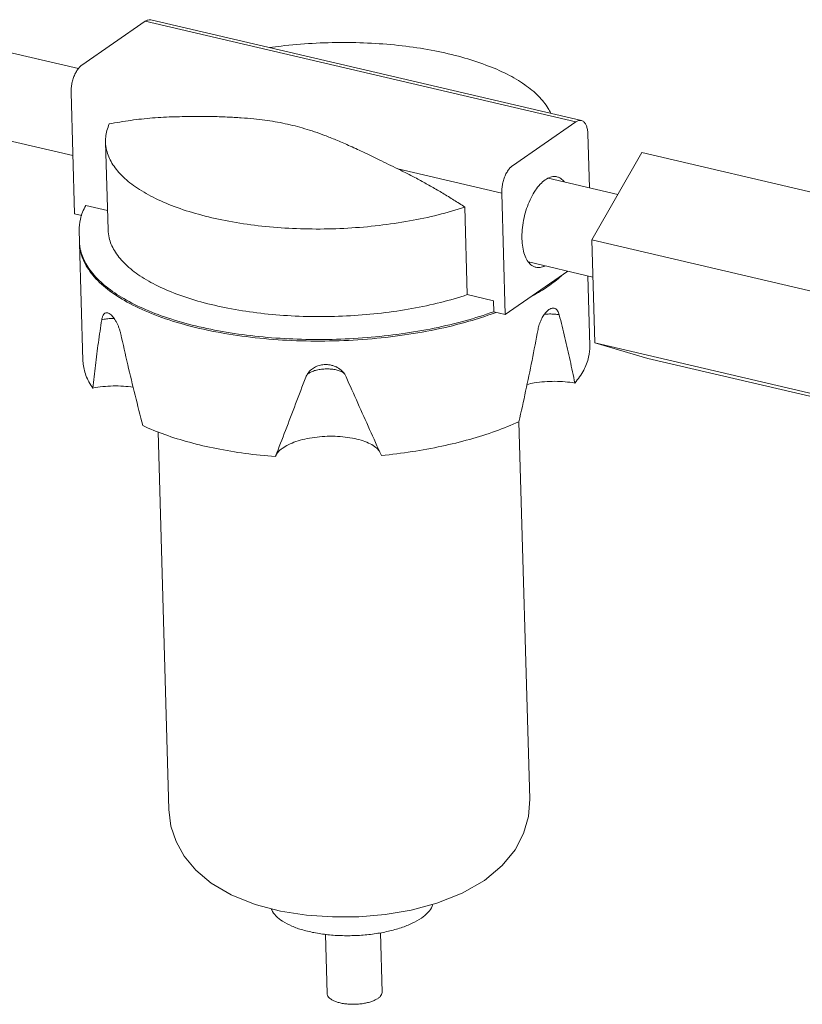
# Model space of a CAD drawing. Extents: x 15.4 to 95.6, y 44.5 to 100.8.
# Drawn here: x 20.4 to 23.4, y 67.4 to 71.2 of the extents above; entities that cross this region are included whole.
import ezdxf

# ---------------------------------------------------------------- set-up
doc = ezdxf.new("R2010")
doc.units = 0
doc.header["$LTSCALE"] = 2
doc.header["$MEASUREMENT"] = 0
doc.layers.get('0').update_dxf_attribs({"linetype": 'CONTINUOUS'})

msp = doc.modelspace()

# ---------------------------------------------------------------- linework, layer by layer
at = {"color": 7, "linetype": 'Continuous', "lineweight": 5}
for p, q in [((20.8391, 71.1949), (20.5954, 71.0263)), ((22.494, 70.8084), (20.8391, 71.1949)), ((22.5149, 70.8136), (20.8601, 71.2002)), ((20.0273, 71.1429), (20.5823, 71.0133)), ((20.554, 70.9211), (20.5674, 70.4554)), ((19.9522, 70.8213), (20.5609, 70.6791)), ((22.2502, 70.6398), (22.494, 70.8084)), ((22.5397, 70.7634), (22.5457, 70.5547)), ((20.6864, 70.7303), (20.6961, 70.3938)), ((22.5549, 70.3552), (22.7477, 70.6903)), ((23.5769, 70.4966), (22.7477, 70.6903)), ((21.8099, 70.6278), (22.2088, 70.5346)), ((22.3874, 70.5916), (22.655, 70.5291)), ((22.2088, 70.5346), (22.2222, 70.0689)), ((20.694, 70.4676), (20.6102, 70.4872)), ((22.067, 70.4812), (22.0766, 70.1447)), ((20.5674, 70.4554), (20.5952, 70.4489)), ((20.5864, 70.3486), (20.5852, 70.3907)), ((20.5995, 69.8919), (20.5865, 70.3426)), ((22.5663, 69.9597), (22.5549, 70.3552)), ((23.5172, 70.1305), (22.5549, 70.3552)), ((22.3118, 70.2702), (22.559, 70.2124)), ((22.2222, 70.0689), (22.4624, 70.235)), ((22.5471, 69.9478), (22.5394, 70.217)), ((22.1769, 70.1212), (22.0766, 70.1447)), ((22.1781, 70.0792), (22.1769, 70.1212)), ((22.1781, 70.0792), (22.2222, 70.0689)), ((22.7704, 69.8993), (22.5663, 69.9597)), ((23.5984, 69.7186), (22.5663, 69.9597)), ((23.7649, 69.667), (22.7704, 69.8993)), ((22.3163, 68.206), (22.2746, 69.6566)), ((20.9298, 68.1662), (20.8882, 69.6176)), ((20.9298, 68.1662), (20.9298, 68.1662)), ((21.5316, 67.687), (21.5382, 67.4591)), ((21.7429, 67.6932), (21.7494, 67.4651))]:
    msp.add_line(p, q, dxfattribs=at)
for points in [[(22.3163, 68.206), (22.3114, 68.14), (22.2929, 68.0748), (22.26, 68.0116), (22.211, 67.951), (22.1426, 67.8939)], [(22.1426, 67.8939), (22.0568, 67.8448), (21.9599, 67.8067), (21.8609, 67.7804), (21.7607, 67.7635), (21.6597, 67.7548), (21.5587, 67.7539), (21.4582, 67.7609), (21.3587, 67.7764), (21.2609, 67.8019), (21.1687, 67.8387), (21.092, 67.8837), (21.033, 67.9335), (20.9887, 67.9873), (20.9574, 68.0439), (20.9378, 68.1031), (20.9298, 68.1662)]]:
    msp.add_lwpolyline(points, dxfattribs=at)
for points, start_tangent, end_tangent in [([(20.8391, 71.1949), (20.8489, 71.1997), (20.8582, 71.2005), (20.8601, 71.2002)], (0.822473, 0.568805), (0.97287, -0.231351)), ([(22.397, 70.8424), (22.3877, 70.8599), (22.3506, 70.907), (22.2975, 70.9511), (22.2297, 70.9914), (22.1483, 71.0269), (22.055, 71.057), (21.9517, 71.0812), (21.8404, 71.0988), (21.7233, 71.1097), (21.6027, 71.1134), (21.4811, 71.1101), (21.3609, 71.0997), (21.3174, 71.0942)], (-0.422373, 0.906422), (-0.990421, -0.138079)), ([(20.554, 70.9211), (20.5546, 70.9386), (20.5574, 70.9567), (20.5621, 70.9745), (20.5687, 70.9912), (20.5767, 71.0058), (20.5857, 71.0178), (20.5954, 71.0263)], (-0.028679, 0.999589), (0.822473, 0.568805)), ([(20.953, 70.8279), (20.9097, 70.8263), (20.8671, 70.8234), (20.8249, 70.8194), (20.7833, 70.8142), (20.7419, 70.8078), (20.7009, 70.8003)], (-0.999702, -0.024394), (-0.980663, -0.195704)), ([(21.8099, 70.6278), (21.7384, 70.6627), (21.6755, 70.6928), (21.6201, 70.7182), (21.5714, 70.7392), (21.5283, 70.7563), (21.4893, 70.7704), (21.4519, 70.7823), (21.4147, 70.7926), (21.3768, 70.8015), (21.3382, 70.8089), (21.2984, 70.815), (21.2557, 70.82), (21.208, 70.8241), (21.1539, 70.8271), (21.093, 70.8289), (21.0258, 70.8291), (20.953, 70.8279)], (-0.898772, 0.438416), (-0.999702, -0.024394)), ([(22.5149, 70.8136), (22.5131, 70.814), (22.5037, 70.8132), (22.494, 70.8084)], (-0.97287, 0.231351), (-0.822473, -0.568805)), ([(22.5397, 70.7634), (22.5381, 70.7793), (22.5344, 70.793), (22.5288, 70.8036), (22.5216, 70.8107), (22.5149, 70.8136)], (-0.028679, 0.999589), (-0.97287, 0.231351)), ([(20.6864, 70.7303), (20.6871, 70.7498), (20.7009, 70.8003)], (-0.029546, 0.999563), (0.405214, 0.914222)), ([(22.067, 70.4812), (21.9648, 70.4514), (21.8543, 70.4277), (21.7378, 70.4105), (21.6175, 70.4001), (21.4959, 70.3968), (21.3754, 70.4006), (21.2583, 70.4114), (21.147, 70.4291), (21.0437, 70.4532), (20.9504, 70.4833), (20.869, 70.5188), (20.8011, 70.5591), (20.7481, 70.6032), (20.711, 70.6503), (20.6905, 70.6995), (20.6864, 70.7303)], (-0.948336, -0.317269), (-0.029546, 0.999563)), ([(22.067, 70.4812), (22.0249, 70.5081), (21.9827, 70.534), (21.9401, 70.5589), (21.8972, 70.5828), (21.8538, 70.6057), (21.8099, 70.6278)], (-0.836078, 0.54861), (-0.898772, 0.438416)), ([(22.2502, 70.6398), (22.2406, 70.6312), (22.2315, 70.6193), (22.2235, 70.6046), (22.217, 70.588), (22.2122, 70.5701), (22.2095, 70.552), (22.2088, 70.5346)], (-0.822473, -0.568805), (0.028679, -0.999589)), ([(22.3761, 70.5859), (22.3957, 70.5958), (22.4147, 70.5983), (22.4213, 70.5973)], (0.822473, 0.568805), (0.973297, -0.229548)), ([(22.4213, 70.5973), (22.4322, 70.5931), (22.4475, 70.5805), (22.45, 70.5774)], (0.973297, -0.229548), (0.609124, -0.793075)), ([(22.3402, 70.25), (22.3292, 70.2541), (22.314, 70.2667), (22.3016, 70.2862), (22.2927, 70.3116), (22.2877, 70.342), (22.2867, 70.3759), (22.2899, 70.4119), (22.297, 70.4484), (22.3077, 70.4839), (22.3217, 70.5167), (22.3382, 70.5454), (22.3566, 70.5688), (22.3761, 70.5859)], (-0.973297, 0.229548), (0.822473, 0.568805)), ([(20.6102, 70.4872), (20.5897, 70.4346), (20.5852, 70.3906)], (-0.482974, -0.875635), (0.027707, -0.999616)), ([(22.0766, 70.1447), (21.9744, 70.1149), (21.864, 70.0912), (21.7475, 70.074), (21.6272, 70.0636), (21.5056, 70.0603), (21.3851, 70.0641), (21.268, 70.0749), (21.1566, 70.0925), (21.0533, 70.1167), (20.96, 70.1468), (20.8786, 70.1824), (20.8107, 70.2226), (20.7577, 70.2667), (20.7206, 70.3138), (20.7002, 70.363), (20.6961, 70.3939)], (-0.948336, -0.317269), (-0.029485, 0.999565)), ([(20.5864, 70.3486), (20.5866, 70.344)], (0.027449, -0.999623), (0.054917, -0.998491)), ([(20.5865, 70.344), (20.5866, 70.3426)], (0.018435, -0.99983), (0.026877, -0.999639)), ([(20.5866, 70.344), (20.5867, 70.3426)], (0.054917, -0.998491), (0.063324, -0.997993)), ([(20.5866, 70.3426), (20.5874, 70.3301), (20.6044, 70.2706), (20.6429, 70.2133), (20.7018, 70.1595), (20.7799, 70.1105), (20.8755, 70.0672), (20.9863, 70.0307), (21.11, 70.0018), (21.2437, 69.9812), (21.3845, 69.9692), (21.5292, 69.9663), (21.6747, 69.9723), (21.8175, 69.9872), (21.9547, 70.0107), (22.083, 70.0423), (22.18, 70.0738)], (0.026877, -0.999639), (0.939168, 0.343457)), ([(20.5867, 70.3426), (20.5874, 70.3338), (20.6032, 70.2789), (20.6372, 70.2258), (20.6887, 70.1756), (20.7569, 70.1292), (20.8404, 70.0875), (20.9375, 70.0513), (21.0465, 70.0213), (21.1653, 69.9981), (21.2917, 69.9821), (21.4231, 69.9736), (21.5571, 69.9727), (21.6912, 69.9796), (21.8228, 69.994), (21.9494, 70.0157), (22.0686, 70.0443), (22.1781, 70.0792)], (0.063324, -0.997993), (0.939658, 0.342115)), ([(22.3744, 70.2549), (22.3657, 70.2514), (22.3467, 70.249), (22.3402, 70.25)], (-0.899345, -0.43724), (-0.973297, 0.229548)), ([(22.3878, 70.1772), (22.4371, 70.2156)], (0.822473, 0.568805), (0.750197, 0.661214)), ([(22.3269, 70.1397), (22.3878, 70.1772)], (0.875291, 0.483596), (0.822473, 0.568805)), ([(20.672, 70.0485), (20.6753, 70.0613), (20.6804, 70.0702), (20.6871, 70.0745), (20.6876, 70.0746)], (0.157267, 0.987556), (0.973837, 0.227246)), ([(20.6876, 70.0746), (20.6952, 70.0743), (20.7044, 70.0694)], (0.973837, 0.227246), (0.799819, -0.600241)), ([(20.7044, 70.0694), (20.7105, 70.0641), (20.7165, 70.0572), (20.7224, 70.0489), (20.7281, 70.0395), (20.7333, 70.0289), (20.7379, 70.0177), (20.7419, 70.0058), (20.745, 69.9937)], (0.799819, -0.600241), (0.214465, -0.976732)), ([(22.18, 70.0738), (22.1875, 70.0765)], (0.939168, 0.343457), (0.937028, 0.349255)), ([(22.3484, 70.0106), (22.3534, 70.03), (22.3607, 70.0484), (22.3696, 70.0645), (22.3798, 70.0777), (22.3904, 70.0871)], (0.184048, 0.982917), (0.822473, 0.568805)), ([(22.4299, 70.067), (22.4117, 70.0696), (22.3922, 70.0703), (22.373, 70.0688)], (-0.978394, 0.206747), (-0.991941, -0.126701)), ([(22.3904, 70.0871), (22.397, 70.0908), (22.4033, 70.0928), (22.4092, 70.0928), (22.4104, 70.0926)], (0.822473, 0.568805), (0.975851, -0.218435)), ([(22.4104, 70.0926), (22.4147, 70.0911), (22.4195, 70.0875), (22.4237, 70.0822), (22.4272, 70.0753), (22.4299, 70.067)], (0.975851, -0.218435), (0.247814, -0.968808)), ([(22.4299, 70.067), (22.4516, 69.9792), (22.4716, 69.8919), (22.4898, 69.8051)], (0.247814, -0.968808), (0.196534, -0.980497)), ([(20.6376, 69.7856), (20.6473, 69.8728), (20.6588, 69.9604), (20.672, 70.0485)], (0.101124, 0.994874), (0.157267, 0.987556)), ([(20.7202, 70.0523), (20.7103, 70.0526), (20.6907, 70.0516), (20.672, 70.0485)], (-0.998505, 0.054659), (-0.97561, -0.219512)), ([(20.745, 69.9937), (20.7718, 69.8756), (20.8001, 69.7582), (20.8298, 69.6414)], (0.214465, -0.976732), (0.253172, -0.967421)), ([(22.2751, 69.6566), (22.3009, 69.7739), (22.3254, 69.892), (22.3484, 70.0106)], (0.221197, 0.975229), (0.184048, 0.982917)), ([(22.4898, 69.8051), (22.5238, 69.8545), (22.5428, 69.9048), (22.5471, 69.9478)], (0.647369, 0.762177), (-0.027748, 0.999615)), ([(20.5995, 69.8919), (20.5999, 69.8843), (20.6112, 69.8343), (20.6376, 69.7856)], (0.027748, -0.999615), (0.577929, -0.816087)), ([(21.4561, 69.8276), (21.4648, 69.8436), (21.4776, 69.8572), (21.4936, 69.8673), (21.512, 69.8738), (21.5318, 69.8761)], (0.356204, 0.934408), (0.999945, 0.0105)), ([(21.5318, 69.8761), (21.5469, 69.8751), (21.5599, 69.8721), (21.5712, 69.8679), (21.5812, 69.8625), (21.5904, 69.8558), (21.5986, 69.8479), (21.6054, 69.8389), (21.6106, 69.8293)], (0.999945, 0.0105), (0.40661, -0.913602)), ([(21.6029, 69.8428), (21.6004, 69.8447), (21.5886, 69.8509), (21.5732, 69.8556), (21.5551, 69.8585), (21.5357, 69.8593), (21.5161, 69.8581), (21.4976, 69.8548), (21.4814, 69.8498), (21.4686, 69.8433), (21.4608, 69.8367)], (-0.77138, 0.636375), (-0.656918, -0.753962)), ([(20.7926, 69.7892), (20.7554, 69.793), (20.7157, 69.7937), (20.6759, 69.7912), (20.6376, 69.7856)], (-0.989405, 0.145183), (-0.981988, -0.188945)), ([(21.3401, 69.5241), (21.378, 69.6232), (21.4169, 69.7249), (21.4561, 69.8276)], (0.357004, 0.934103), (0.356204, 0.934408)), ([(21.6106, 69.8293), (21.656, 69.7275), (21.7013, 69.6266), (21.7463, 69.5266)], (0.40661, -0.913602), (0.411137, -0.911573)), ([(22.4898, 69.8051), (22.4523, 69.8099), (22.4129, 69.8116), (22.373, 69.81), (22.3341, 69.8052), (22.3061, 69.7996)], (-0.984755, 0.173945), (-0.972396, -0.233337)), ([(20.8298, 69.6414), (20.9142, 69.607), (21.0089, 69.5774), (21.1125, 69.5532), (21.2232, 69.5348), (21.3394, 69.5224)], (0.906332, -0.422566), (0.99691, -0.078552)), ([(21.7463, 69.5266), (21.8646, 69.5415), (21.9784, 69.5623), (22.0858, 69.5887), (22.1852, 69.6203), (22.2751, 69.6566)], (0.995174, 0.098126), (0.910337, 0.413869)), ([(21.7388, 69.5439), (21.7252, 69.5579), (21.7039, 69.5714), (21.6765, 69.5828), (21.644, 69.5916), (21.6075, 69.5975), (21.5686, 69.6003), (21.5287, 69.5999), (21.4893, 69.5963), (21.4519, 69.5896), (21.418, 69.5801), (21.3888, 69.5681), (21.3654, 69.5541), (21.3487, 69.5387), (21.3401, 69.5244)], (-0.576527, 0.817078), (-0.362215, -0.932095)), ([(21.3394, 69.5224), (21.3401, 69.5241)], (0.356996, 0.934106), (0.357004, 0.934103)), ([(21.9002, 67.7497), (21.9261, 67.7717), (21.942, 67.7952), (21.9446, 67.802)], (0.822473, 0.568805), (0.303383, 0.952869)), ([(21.3237, 67.7851), (21.3254, 67.7808), (21.3412, 67.7581), (21.3669, 67.7372), (21.4018, 67.7189), (21.4445, 67.7037), (21.4937, 67.6923), (21.5476, 67.6848), (21.6045, 67.6818), (21.6623, 67.6831), (21.7193, 67.6888), (21.7732, 67.6988), (21.8225, 67.7125), (21.8653, 67.7297), (21.9002, 67.7497)], (0.341317, -0.939948), (0.822473, 0.568805)), ([(21.7336, 67.4411), (21.7225, 67.4348), (21.7091, 67.4292), (21.6937, 67.4247), (21.6767, 67.4213), (21.6588, 67.4191), (21.6404, 67.4183), (21.6221, 67.4187), (21.6045, 67.4205), (21.5881, 67.4236), (21.5734, 67.4278), (21.5608, 67.4331), (21.5507, 67.4392), (21.5434, 67.4461), (21.5392, 67.4534), (21.5382, 67.4591)], (-0.822473, -0.568805), (-0.031839, 0.999493)), ([(21.7336, 67.4411), (21.7419, 67.4482), (21.7472, 67.4556), (21.7494, 67.4632), (21.7494, 67.4651)], (0.822473, 0.568805), (-0.031839, 0.999493))]:
    msp.add_spline(points, degree=3, dxfattribs=dict(at, start_tangent=start_tangent, end_tangent=end_tangent))

doc.saveas('drawing.dxf')
